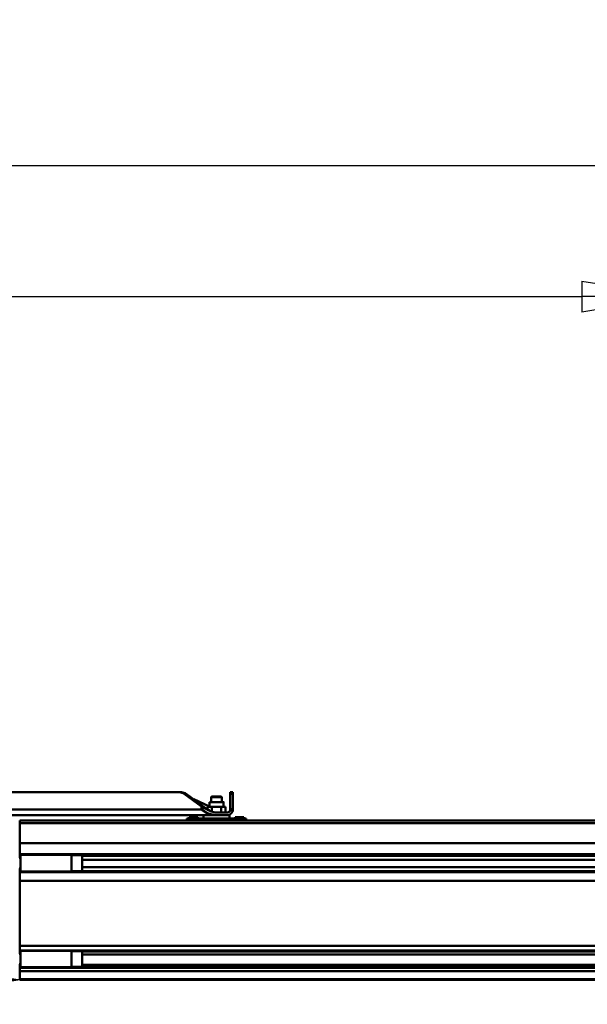
# Model space of a CAD drawing. Units: millimetres. Extents: x 59 to 11996, y 24 to 8424.
# Drawn here: x 4538 to 4974, y 2450 to 3206 of the extents above; entities that cross this region are included whole.
import ezdxf

# ---------------------------------------------------------------- set-up
doc = ezdxf.new("R2010")
doc.units = ezdxf.units.MM
doc.header["$MEASUREMENT"] = 0
doc.layers.add('(1) Shape lines', color=7, linetype='Continuous', lineweight=35)
doc.layers.add('(6) Dimensions', color=7, linetype='Continuous', lineweight=35)
doc.styles.add('Arial', font='ARIAL.TTF')
doc.dimstyles.new('Vertex Style', dxfattribs={"dimscale": 20, "dimtxt": 0.18, "dimasz": 3.6, "dimexe": 1.8, "dimexo": 0.0625, "dimgap": 1.7, "dimtad": 1, "dimdec": 1, "dimdsep": 46, "dimtxsty": 'Arial', "dimblk1": 'CLOSED', "dimblk2": 'CLOSED', "dimsah": 1, "dimcen": 0.09, "dimdle": 1.8, "dimclrd": 9, "dimclre": 9, "dimadec": 1, "dimazin": 2, "dimtfac": 0.65, "dimtdec": 4, "dimtmove": 0, "dimatfit": 3, "dimfxl": 0, "dimtolj": 1, "dimtzin": 0, "dimlwd": 25, "dimlwe": 25, "dimarcsym": 0})

# ---------------------------------------------------------------- blocks, each defined once
blk = doc.blocks.new('_Closed')
at = {"color": 0, "linetype": 'ByBlock', "lineweight": -2}
for p, q in [((-1, 0.166667), (0, 0)), ((-1, 0.166667), (-1, -0.166667)), ((0, 0), (-1, -0.166667)), ((0, 0), (-1, 0))]:
    blk.add_line(p, q, dxfattribs=at)
blk = doc.blocks.new('*D2279')
at = {"layer": '(6) Dimensions', "color": 9, "lineweight": 25}
for p, q in [((5605.79, 2468.46), (5758.08, 2468.46)), ((5722.08, 2396.46), (5722.08, 1226.8)), ((1702.21, 1154.8), (5758.08, 1154.8))]:
    blk.add_line(p, q, dxfattribs=at)
at = {"layer": 'Defpoints', "color": 0}
for p in [(5545.79, 2468.46), (1642.21, 1154.8), (5722.08, 1154.8)]:
    blk.add_point(p, dxfattribs=at)
at = {"layer": '(6) Dimensions', "color": 9, "lineweight": 25, "xscale": 72, "yscale": 72, "zscale": 72}
for p, rotation in [((5722.08, 2468.46), 90), ((5722.08, 1154.8), 270)]:
    blk.add_blockref('_Closed', p, dxfattribs=dict(at, rotation=rotation))
at = {"layer": '(6) Dimensions', "color": 0, "lineweight": 35, "insert": (5655.72, 1565.09), "char_height": 70, "attachment_point": 5, "rotation": 90, "style": 'Arial'}
blk.add_mtext('\\A1;3258', dxfattribs=at)
blk = doc.blocks.new('*D2285')
at = {"layer": '(6) Dimensions', "color": 9, "lineweight": 25}
for p, q in [((1012.6, 2650.86), (1012.6, 3129.54)), ((5545.79, 2650.86), (5545.79, 3129.54)), ((5473.79, 3093.54), (1084.6, 3093.54))]:
    blk.add_line(p, q, dxfattribs=at)
at = {"layer": 'Defpoints', "color": 0}
for p in [(1012.6, 3093.54), (1012.6, 2590.86), (5545.79, 2590.86)]:
    blk.add_point(p, dxfattribs=at)
at = {"layer": '(6) Dimensions', "color": 9, "lineweight": 25, "xscale": 72, "yscale": 72, "zscale": 72, "rotation": 180}
blk.add_blockref('_Closed', (1012.6, 3093.54), dxfattribs=at)
at = {"layer": '(6) Dimensions', "color": 9, "lineweight": 25, "xscale": 72, "yscale": 72, "zscale": 72}
blk.add_blockref('_Closed', (5545.79, 3093.54), dxfattribs=at)
at = {"layer": '(6) Dimensions', "color": 0, "lineweight": 35, "insert": (3279.19, 3159.9), "char_height": 70, "attachment_point": 5, "style": 'Arial'}
blk.add_mtext('\\A1;9000', dxfattribs=at)
blk = doc.blocks.new('*D2286')
at = {"layer": '(6) Dimensions', "color": 9, "lineweight": 25}
for p, q in [((1516.29, 2791.23), (1516.29, 3029.15)), ((5042.1, 2791.23), (5042.1, 3029.15)), ((1588.29, 2993.15), (4970.1, 2993.15))]:
    blk.add_line(p, q, dxfattribs=at)
at = {"layer": 'Defpoints', "color": 0}
for p in [(5042.1, 2993.15), (1516.29, 2731.23), (5042.1, 2731.23)]:
    blk.add_point(p, dxfattribs=at)
at = {"layer": '(6) Dimensions', "color": 9, "lineweight": 25, "xscale": 72, "yscale": 72, "zscale": 72, "rotation": 180}
blk.add_blockref('_Closed', (1516.29, 2993.15), dxfattribs=at)
at = {"layer": '(6) Dimensions', "color": 9, "lineweight": 25, "xscale": 72, "yscale": 72, "zscale": 72}
blk.add_blockref('_Closed', (5042.1, 2993.15), dxfattribs=at)
at = {"layer": '(6) Dimensions', "color": 0, "lineweight": 35, "insert": (3279.19, 3059.51), "char_height": 70, "attachment_point": 5, "style": 'Arial'}
blk.add_mtext('\\A1;7000', dxfattribs=at)
blk = doc.blocks.new('*D2287')
at = {"layer": '(6) Dimensions', "color": 9, "lineweight": 25}
for p, q in [((1236.74, 2326.98), (1236.74, 2504.46)), ((1308.74, 2468.46), (4466.44, 2468.46)), ((4538.44, 2408.46), (4538.44, 2432.46))]:
    blk.add_line(p, q, dxfattribs=at)
at = {"layer": 'Defpoints', "color": 0}
for p in [(4538.44, 2468.46), (4538.44, 2468.46), (1236.74, 2266.98)]:
    blk.add_point(p, dxfattribs=at)
at = {"layer": '(6) Dimensions', "color": 9, "lineweight": 25, "xscale": 72, "yscale": 72, "zscale": 72, "rotation": 180}
blk.add_blockref('_Closed', (1236.74, 2468.46), dxfattribs=at)
at = {"layer": '(6) Dimensions', "color": 9, "lineweight": 25, "xscale": 72, "yscale": 72, "zscale": 72}
blk.add_blockref('_Closed', (4538.44, 2468.46), dxfattribs=at)
at = {"layer": '(6) Dimensions', "color": 0, "lineweight": 35, "insert": (2887.59, 2534.82), "char_height": 70, "attachment_point": 5, "style": 'Arial'}
blk.add_mtext('\\A1;6555', dxfattribs=at)
blk = doc.blocks.new('Crane_WorkSt_1_fe6595a4-e534-47de-b3d5-34dd7337e13c')
at = {"layer": '(1) Shape lines', "color": 7, "linetype": 'Continuous', "lineweight": 50, "ltscale": 60}
for p, q in [((6493.9, 2994.1), (6017.2, 2994.1)), ((6496.9, 2994.1), (6493.9, 2994.1)), ((6500.7, 2991.7), (6503.7, 2991.7)), ((6527.4, 2972.5), (6500.7, 2991.7)), ((6503.7, 2991.7), (6536.5, 2968.1)), ((6542, 2986.9), (6543, 2987.9)), ((6542, 2986.9), (6543, 2987.9)), ((6557, 2987.9), (6558, 2986.9)), ((6557, 2987.9), (6558, 2986.9)), ((6575, 2994.1), (6571, 2994.1)), ((6571, 2994.1), (6571, 2991.7)), ((6571, 2991.7), (6575, 2991.7)), ((6571, 2968.1), (6571, 2991.7)), ((6575, 2991.7), (6575, 2994.1)), ((6575, 2991.7), (6575, 2972.5)), ((6539.3, 2972.2), (6515.3, 2983.4)), ((6527.4, 2972.5), (6527.4, 2968.1)), ((6539.2, 2971.9), (6539.2, 2979.1)), ((6539.2, 2971.9), (6539.2, 2979.1)), ((6542, 2979.1), (6542, 2986.9)), ((6542, 2979.1), (6542, 2986.9)), ((6558, 2986.9), (6558, 2979.1)), ((6558, 2986.9), (6558, 2979.1)), ((6560.8, 2979.1), (6560.8, 2971.9)), ((6560.8, 2979.1), (6560.8, 2971.9)), ((6575, 2972.5), (6575, 2968.1)), ((6527.4, 2968.1), (5983.7, 2968.1)), ((5995.4, 2959.1), (6530.1, 2959.1)), ((6530, 2953.9), (6530, 2959.1)), ((6530, 2953.9), (6530, 2959.1)), ((6545.4, 2959.1), (6530.1, 2959.1)), ((6543.1, 2971.9), (6536.1, 2971.9)), ((6536.1, 2968.4), (6536.1, 2971.9)), ((6556.9, 2971.9), (6543.1, 2971.9)), ((6543.1, 2964.1), (6543.1, 2971.9)), ((6545.4, 2959.1), (6547.3, 2959.1)), ((6547.3, 2963.1), (6566, 2963.1)), ((6566, 2959.1), (6547.3, 2959.1)), ((6556.9, 2963.1), (6556.9, 2971.9)), ((6563.9, 2971.9), (6556.9, 2971.9)), ((6563.9, 2963.1), (6563.9, 2971.9)), ((6569.9, 2959.1), (6566.1, 2959.1)), ((6570, 2959.1), (6570, 2953.9)), ((6570, 2959.1), (6570, 2953.9)), ((6250, 2951.1), (6505, 2951.1)), ((6250, 2951.1), (6505, 2951.1)), ((6250, 2951.1), (6505, 2951.1)), ((6250, 2951.1), (8237, 2951.1)), ((6250, 2951.1), (6250, 2946.8)), ((8237, 2946.8), (6250, 2946.8)), ((6250, 2946.8), (6250, 2916.3)), ((6505, 2953.9), (6505, 2953.4)), ((6595, 2953.9), (6505, 2953.9)), ((6505, 2953.9), (6508.5, 2953.9)), ((6505, 2953.9), (6508.5, 2953.9)), ((6505, 2953.9), (6526, 2953.9)), ((6505, 2953.9), (6508.5, 2953.9)), ((6505, 2953.4), (6505, 2951.1)), ((6595, 2953.4), (6505, 2953.4)), ((6508.5, 2953.9), (6508.5, 2956.4)), ((6515, 2956.4), (6508.5, 2956.4)), ((6521.5, 2956.4), (6515, 2956.4)), ((6515, 2953.9), (6515, 2956.4)), ((6521.5, 2953.9), (6521.5, 2956.4)), ((6521.5, 2953.9), (6526, 2953.9)), ((6521.5, 2953.9), (6526, 2953.9)), ((6521.5, 2953.9), (6526, 2953.9)), ((6526, 2953.9), (6574, 2953.9)), ((6526, 2953.9), (6530.1, 2953.9)), ((6526, 2953.9), (6530.1, 2953.9)), ((6526, 2953.9), (6530.1, 2953.9)), ((6526, 2953.9), (6574, 2953.9)), ((6569.9, 2953.9), (6574, 2953.9)), ((6569.9, 2953.9), (6574, 2953.9)), ((6569.9, 2953.9), (6574, 2953.9)), ((6574, 2953.9), (6578.5, 2953.9)), ((6574, 2953.9), (6578.5, 2953.9)), ((6574, 2953.9), (6595, 2953.9)), ((6574, 2953.9), (6578.5, 2953.9)), ((6585, 2956.4), (6578.5, 2956.4)), ((6578.5, 2953.9), (6578.5, 2956.4)), ((6591.5, 2956.4), (6585, 2956.4)), ((6585, 2953.9), (6585, 2956.4)), ((6591.5, 2953.9), (6591.5, 2956.4)), ((6591.5, 2953.9), (6595, 2953.9)), ((6591.5, 2953.9), (6595, 2953.9)), ((6591.5, 2953.9), (6595, 2953.9)), ((6595, 2953.4), (6595, 2953.9)), ((6595, 2951.1), (6595, 2953.4)), ((6595, 2951.1), (7205, 2951.1)), ((6595, 2951.1), (7205, 2951.1)), ((6595, 2951.1), (7205, 2951.1)), ((8237, 2916.3), (6250, 2916.3)), ((6250, 2916.3), (6250, 2899.6)), ((6250, 2899.6), (6250, 2897)), ((8237, 2899.6), (6250, 2899.6)), ((6251, 2898.4), (6251, 2899.5)), ((6251, 2898.5), (6329, 2898.5)), ((6329, 2898.4), (6329, 2899.5)), ((6329, 2898), (6345, 2898)), ((6345, 2898), (6345, 2874)), ((6249, 2894), (6251, 2894)), ((6250, 2897), (6250, 2894)), ((6251, 2897), (6250, 2897)), ((8156, 2897), (6345, 2897)), ((8142, 2891), (6345, 2891)), ((6251, 2878), (6249, 2878)), ((6250, 2878), (6250, 2874)), ((6250, 2874), (6250, 2872.5)), ((6251, 2874), (6250, 2874)), ((6250, 2872.5), (6250, 2859.1)), ((8237, 2872.5), (6250, 2872.5)), ((6329, 2873.5), (6251, 2873.5)), ((6345, 2874), (6329, 2874)), ((8143, 2880), (6345, 2880)), ((8156, 2874), (6345, 2874)), ((6250, 2859.1), (6250, 2759.9)), ((8237, 2859.1), (6250, 2859.1)), ((6249, 2748), (6251, 2748)), ((6250, 2759.9), (6250, 2753.1)), ((8237, 2759.9), (6250, 2759.9)), ((6250, 2753.1), (6250, 2751.2)), ((8237, 2753.1), (6250, 2753.1)), ((6250, 2751.2), (6250, 2748)), ((6251, 2751.2), (6250, 2751.2)), ((6251, 2752.5), (6251, 2752.8)), ((6251, 2752.5), (6329, 2752.5)), ((6329, 2752.5), (6329, 2752.8)), ((6329, 2752), (6345, 2752)), ((6345, 2752), (6345, 2728)), ((8156, 2751.2), (6345, 2751.2)), ((8143.8, 2746.8), (6345, 2746.8)), ((6251, 2732), (6249, 2732)), ((6250, 2732), (6250, 2730.9)), ((6251, 2730.9), (6250, 2730.9)), ((6250, 2730.9), (6250, 2728.2)), ((6250, 2728.2), (6250, 2726.3)), ((6251, 2728.2), (6250, 2728.2)), ((8237, 2726.3), (6250, 2726.3)), ((6250, 2726.3), (6250, 2721.6)), ((6250, 2721.6), (6250, 2709.1)), ((8237, 2721.6), (6250, 2721.6)), ((6329, 2727.5), (6251, 2727.5)), ((6345, 2728), (6329, 2728)), ((8156, 2730.9), (6345, 2730.9)), ((8156, 2728.2), (6345, 2728.2)), ((6250, 2709.1), (6250, 2708.1)), ((8237, 2709.1), (6250, 2709.1)), ((8237, 2708.1), (6250, 2708.1))]:
    blk.add_line(p, q, dxfattribs=at)
for points in [[(6556.9, 2987.9), (6543, 2987.9), (6543.1, 2987.9)], [(6560.7, 2979.1), (6560.8, 2979.1), (6539.3, 2979.1)], [(6542.1, 2986.9), (6542, 2986.9), (6557.9, 2986.9)], [(6547.3, 2959.1), (6536, 2962.2), (6527.4, 2968.1)], [(6541.1, 2965.2), (6547.3, 2963.1)], [(6505, 2953.9), (6505, 2953.9), (6505, 2953.9)], [(6526, 2953.9), (6526, 2953.9), (6526, 2953.9)], [(6574, 2953.9), (6574, 2953.9), (6574, 2953.9)], [(6574, 2953.9), (6574, 2953.9), (6574, 2953.9)], [(6595, 2953.9), (6595, 2953.9), (6595, 2953.9)], [(6251, 2873.5), (6251, 2873.5), (6251, 2898.4)], [(6329, 2873.5), (6329, 2873.5), (6329, 2898.4)], [(6251, 2727.6), (6251, 2752.5), (6251, 2752.5)], [(6329, 2727.6), (6329, 2752.5), (6329, 2752.5)]]:
    blk.add_lwpolyline(points, dxfattribs=at)
for radius, start, end in [(9, 270, 0), (5, 270, 325.4265), (9, 270, 283.5277), (9, 291.27, 295.9716), (9, 318.8846, 321.7742), (9, 340.0935, 0)]:
    blk.add_arc((6566, 2968.1), radius, start, end, dxfattribs=at)
for centre, major_axis, ratio, start_param, end_param in [((6493.9, 2969.1), (0, -25), 0.64594, 2.70526, 3.141593), ((6496.9, 2969.1), (0, 25), 0.64594, 5.846853, 6.283185), ((6548, 2972.5), (-26.8, 9.1), 0.322877, 0.811697, 1.422569), ((6548, 2972.5), (-27, 0), 0.466308, 2.53072, 3.141593), ((6540.3, 2968.1), (7.84, -4.67), 0.229493, 4.344513, 4.947935), ((6566, 2968.1), (0, -5), 1, 0.967374, 1.570796)]:
    blk.add_ellipse(centre, major_axis=major_axis, ratio=ratio, start_param=start_param, end_param=end_param, dxfattribs=at)

msp = doc.modelspace()

# ---------------------------------------------------------------- block references
at = {"color": 7, "linetype": 'ByBlock', "xscale": 0.5036870526986531, "yscale": 0.5036870526986531}
msp.add_blockref('Crane_WorkSt_1_fe6595a4-e534-47de-b3d5-34dd7337e13c', (1390.37, 1104.43), dxfattribs=at)

# ---------------------------------------------------------------- dimensions: what is measured, and where the dimension line sits
at = {"layer": '(6) Dimensions', "color": 7, "lineweight": 35}
for base, p1, p2, override, picture, middle in [((1012.6, 3093.54), (5545.79, 2590.86), (1012.6, 2590.86), {"dimtxt": 3.5, "dimexo": 3, "dimgap": 1.53125, "dimdec": 0, "dimlfac": 1.98536, "dimtxsty": 'Arial', "dimcen": 0}, '*D2285', (3279.19, 3093.54)), ((5042.1, 2993.15), (1516.29, 2731.23), (5042.1, 2731.23), {"dimtxt": 3.5, "dimexo": 3, "dimgap": 1.53125, "dimdec": 0, "dimlfac": 1.98536, "dimtxsty": 'Arial', "dimcen": 0}, '*D2286', (3279.19, 2993.15)), ((4538.44, 2468.46), (1236.74, 2266.98), (4538.44, 2468.46), {"dimtxt": 3.5, "dimexo": 3, "dimgap": 1.53125, "dimdec": 0, "dimlfac": 1.985345, "dimtxsty": 'Arial', "dimcen": 0}, '*D2287', (2887.59, 2468.46))]:
    dim = msp.add_linear_dim(base=base, p1=p1, p2=p2, dimstyle='Vertex Style', override=override, dxfattribs=at)
    dim.commit()
    dim.dimension.update_dxf_attribs({"geometry": picture, "text_midpoint": middle, "dimtype": 160})
dim = msp.add_linear_dim(base=(5722.08, 1154.8), p1=(5545.79, 2468.46), p2=(1642.21, 1154.8), angle=90, dimstyle='Vertex Style', override={"dimtxt": 3.5, "dimexo": 3, "dimgap": 1.53125, "dimdec": 0, "dimlfac": 2.480098, "dimtxsty": 'Arial', "dimcen": 0}, dxfattribs=at)
dim.commit()
dim.dimension.update_dxf_attribs({"geometry": '*D2279', "text_midpoint": (5722.08, 1565.09), "dimtype": 160})

doc.saveas('drawing.dxf')
